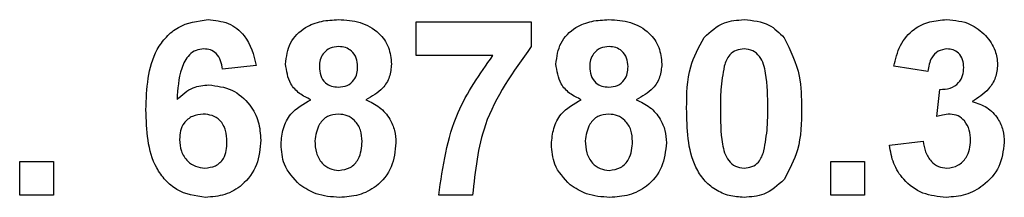
# Model space of a CAD drawing. Units: millimetres. Extents: x 8 to 422, y -29 to 291.
# Drawn here: x 251 to 253, y 216 to 216 of the extents above; entities that cross this region are included whole.
import ezdxf

# ---------------------------------------------------------------- set-up
doc = ezdxf.new("R2010")
doc.units = ezdxf.units.MM

msp = doc.modelspace()

# ---------------------------------------------------------------- linework, layer by layer
at = {"color": 7, "linetype": 'Continuous', "lineweight": 25}
for p, q in [((251.585926, 216.311488), (251.585926, 216.393906)), ((251.585926, 216.393906), (251.866146, 216.393906)), ((251.866146, 216.393906), (251.866146, 216.333466)), ((251.772825, 216.311488), (251.585926, 216.311488)), ((251.195816, 216.287536), (251.113399, 216.278521)), ((252.833179, 216.273027), (252.750761, 216.285389)), ((252.855157, 216.162536), (252.862884, 216.229071)), ((252.739772, 216.092566), (252.82219, 216.102697)), ((250.618893, 216.053246), (250.701311, 216.053246)), ((250.618893, 215.970829), (250.618893, 216.053246)), ((250.701311, 216.053246), (250.701311, 215.970829)), ((252.596915, 215.970829), (252.596915, 216.053246)), ((252.596915, 216.053246), (252.679333, 216.053246)), ((252.679333, 216.053246), (252.679333, 215.970829)), ((250.701311, 215.970829), (250.618893, 215.970829)), ((251.723289, 215.970829), (251.640871, 215.970829)), ((252.679333, 215.970829), (252.596915, 215.970829))]:
    msp.add_line(p, q, dxfattribs=at)
for points, knots in [([(250.926586, 216.179363), (250.928531, 216.231296), (250.930967, 216.296303), (250.975481, 216.357886), (251.014638, 216.39087), (251.052823, 216.395995), (251.0782, 216.3994)], [0, 0, 0, 0, 0.49946443, 0.62519757, 0.75092003, 1, 1, 1, 1]), ([(251.0782, 216.3994), (251.094968, 216.397811), (251.128468, 216.394636), (251.178297, 216.355764), (251.189175, 216.313399), (251.195816, 216.287536)], [0, 0, 0, 0, 0.28075435, 0.56089936, 1, 1, 1, 1]), ([(251.267245, 216.290884), (251.269543, 216.308713), (251.27414, 216.344371), (251.311383, 216.381254), (251.354487, 216.397469), (251.382394, 216.398756), (251.396366, 216.3994)], [0, 0, 0, 0, 0.27908494, 0.55817064, 0.77878969, 1, 1, 1, 1]), ([(251.396366, 216.3994), (251.414182, 216.398411), (251.449713, 216.396438), (251.494059, 216.37116), (251.5214, 216.332831), (251.524124, 216.304871), (251.525487, 216.290884)], [0, 0, 0, 0, 0.28081609, 0.56004494, 0.77989727, 1, 1, 1, 1]), ([(251.926586, 216.290884), (251.928884, 216.308713), (251.933481, 216.344371), (251.970724, 216.381254), (252.013827, 216.397469), (252.041734, 216.398756), (252.055706, 216.3994)], [0, 0, 0, 0, 0.27908494, 0.55817064, 0.77878969, 1, 1, 1, 1]), ([(252.055706, 216.3994), (252.073522, 216.398411), (252.109053, 216.396438), (252.1534, 216.37116), (252.18074, 216.332831), (252.183464, 216.304871), (252.184827, 216.290884)], [0, 0, 0, 0, 0.28081609, 0.56004494, 0.77989727, 1, 1, 1, 1]), ([(252.287678, 216.355873), (252.303269, 216.370225), (252.331207, 216.39594), (252.368775, 216.39834), (252.385377, 216.3994)], [0, 0, 0, 0, 0.558082648, 1, 1, 1, 1]), ([(252.385377, 216.3994), (252.406697, 216.397449), (252.444797, 216.393963), (252.47161, 216.367162), (252.483419, 216.355358)], [0, 0, 0, 0, 0.55956232, 1, 1, 1, 1]), ([(252.750761, 216.285389), (252.754802, 216.30276), (252.76285, 216.337364), (252.795684, 216.376775), (252.837783, 216.396391), (252.865615, 216.398397), (252.879539, 216.3994)], [0, 0, 0, 0, 0.28073319, 0.55922989, 0.77949746, 1, 1, 1, 1]), ([(252.879539, 216.3994), (252.899616, 216.397738), (252.935484, 216.394769), (252.962329, 216.37122), (252.974147, 216.360853)], [0, 0, 0, 0, 0.55974325, 1, 1, 1, 1]), ([(252.245267, 216.183054), (252.245673, 216.217408), (252.246396, 216.278593), (252.275093, 216.332316), (252.287678, 216.355873)], [0, 0, 0, 0, 0.5614898, 1, 1, 1, 1]), ([(252.483419, 216.355358), (252.498268, 216.324755), (252.5249, 216.269866), (252.525307, 216.209087), (252.525487, 216.182196)], [0, 0, 0, 0, 0.55756047, 1, 1, 1, 1]), ([(252.974147, 216.360853), (252.98345, 216.349014), (253.000072, 216.327859), (253.002458, 216.301235), (253.003509, 216.28951)], [0, 0, 0, 0, 0.55963748, 1, 1, 1, 1]), ([(251.06764, 216.327972), (251.061205, 216.327231), (251.048324, 216.32575), (251.026979, 216.310085), (251.006426, 216.26861), (251.004215, 216.229997), (251.002736, 216.204174)], [0, 0, 0, 0, 0.12483425, 0.24986388, 0.49834168, 1, 1, 1, 1]), ([(251.113399, 216.278521), (251.112342, 216.285468), (251.110236, 216.299326), (251.099961, 216.316651), (251.084225, 216.326667), (251.073172, 216.327536), (251.06764, 216.327972)], [0, 0, 0, 0, 0.28077173, 0.56004561, 0.77977982, 1, 1, 1, 1]), ([(251.396881, 216.333466), (251.389649, 216.332828), (251.37521, 216.331554), (251.359041, 216.318174), (251.35064, 216.301401), (251.349989, 216.290101), (251.349663, 216.284445)], [0, 0, 0, 0, 0.27998498, 0.55895785, 0.77926734, 1, 1, 1, 1]), ([(251.443069, 216.284702), (251.442512, 216.291804), (251.441399, 216.305983), (251.429701, 216.322864), (251.413589, 216.332218), (251.402455, 216.33305), (251.396881, 216.333466)], [0, 0, 0, 0, 0.28023444, 0.55949868, 0.77948893, 1, 1, 1, 1]), ([(251.866146, 216.333466), (251.822248, 216.272256), (251.743753, 216.162802), (251.729549, 216.029558), (251.723289, 215.970829)], [0, 0, 0, 0, 0.559241162, 1, 1, 1, 1]), ([(252.056222, 216.333466), (252.048989, 216.332828), (252.034551, 216.331554), (252.018382, 216.318174), (252.009981, 216.301401), (252.009329, 216.290101), (252.009003, 216.284445)], [0, 0, 0, 0, 0.27998498, 0.55895785, 0.77926734, 1, 1, 1, 1]), ([(252.10241, 216.284702), (252.101852, 216.291804), (252.10074, 216.305983), (252.089042, 216.322864), (252.072929, 216.332218), (252.061795, 216.33305), (252.056222, 216.333466)], [0, 0, 0, 0, 0.28023444, 0.55949868, 0.77948893, 1, 1, 1, 1]), ([(252.385377, 216.327972), (252.378874, 216.327281), (252.365882, 216.3259), (252.345906, 216.31184), (252.340299, 216.295744), (252.336871, 216.285904)], [0, 0, 0, 0, 0.28029235, 0.56001724, 1, 1, 1, 1]), ([(252.443069, 216.182196), (252.443051, 216.211085), (252.443025, 216.254345), (252.429695, 216.304886), (252.407287, 216.325523), (252.392689, 216.327154), (252.385377, 216.327972)], [0, 0, 0, 0, 0.50164457, 0.75118323, 0.87536409, 1, 1, 1, 1]), ([(252.880226, 216.327972), (252.872757, 216.32682), (252.8578, 216.324513), (252.838602, 216.303692), (252.835236, 216.28466), (252.833179, 216.273027)], [0, 0, 0, 0, 0.27936041, 0.55950517, 1, 1, 1, 1]), ([(252.921091, 216.282299), (252.920667, 216.288786), (252.919821, 216.301733), (252.909828, 216.317475), (252.895526, 216.326832), (252.885329, 216.327591), (252.880226, 216.327972)], [0, 0, 0, 0, 0.28044758, 0.55967335, 0.7796155, 1, 1, 1, 1]), ([(251.640871, 215.970829), (251.650865, 216.040316), (251.668735, 216.164561), (251.740983, 216.266542), (251.772825, 216.311488)], [0, 0, 0, 0, 0.559269402, 1, 1, 1, 1]), ([(251.329144, 216.20383), (251.319537, 216.20842), (251.300353, 216.217586), (251.273624, 216.246533), (251.269662, 216.274081), (251.267245, 216.290884)], [0, 0, 0, 0, 0.28127386, 0.56162564, 1, 1, 1, 1]), ([(251.349663, 216.284445), (251.350151, 216.277214), (251.351124, 216.262787), (251.36255, 216.245207), (251.379092, 216.235787), (251.390432, 216.234973), (251.396108, 216.234565)], [0, 0, 0, 0, 0.28038573, 0.55937569, 0.77941503, 1, 1, 1, 1]), ([(251.396108, 216.234565), (251.403416, 216.235247), (251.418001, 216.236607), (251.434317, 216.250315), (251.442191, 216.26757), (251.442776, 216.278988), (251.443069, 216.284702)], [0, 0, 0, 0, 0.27995012, 0.55876051, 0.77916067, 1, 1, 1, 1]), ([(251.525487, 216.290884), (251.524485, 216.280236), (251.522482, 216.258948), (251.502205, 216.225078), (251.477849, 216.211882), (251.462987, 216.20383)], [0, 0, 0, 0, 0.28060004, 0.56103206, 1, 1, 1, 1]), ([(251.988485, 216.20383), (251.978877, 216.20842), (251.959694, 216.217586), (251.932964, 216.246533), (251.929002, 216.274081), (251.926586, 216.290884)], [0, 0, 0, 0, 0.28127386, 0.56162564, 1, 1, 1, 1]), ([(252.009003, 216.284445), (252.009491, 216.277214), (252.010465, 216.262787), (252.021891, 216.245207), (252.038433, 216.235787), (252.049772, 216.234973), (252.055449, 216.234565)], [0, 0, 0, 0, 0.28038573, 0.55937569, 0.77941503, 1, 1, 1, 1]), ([(252.055449, 216.234565), (252.062757, 216.235247), (252.077342, 216.236607), (252.093658, 216.250315), (252.101531, 216.26757), (252.102117, 216.278988), (252.10241, 216.284702)], [0, 0, 0, 0, 0.27995012, 0.55876051, 0.77916067, 1, 1, 1, 1]), ([(252.184827, 216.290884), (252.183825, 216.280236), (252.181822, 216.258948), (252.161546, 216.225078), (252.137189, 216.211882), (252.122327, 216.20383)], [0, 0, 0, 0, 0.28060004, 0.56103206, 1, 1, 1, 1]), ([(252.336871, 216.285904), (252.333566, 216.266691), (252.327659, 216.232354), (252.327677, 216.197533), (252.327684, 216.182196)], [0, 0, 0, 0, 0.5595406, 1, 1, 1, 1]), ([(252.862884, 216.229071), (252.871342, 216.229335), (252.888192, 216.229862), (252.908857, 216.243095), (252.919739, 216.262433), (252.92064, 216.275672), (252.921091, 216.282299)], [0, 0, 0, 0, 0.28040909, 0.55863953, 0.77908388, 1, 1, 1, 1]), ([(253.003509, 216.28951), (253.002472, 216.278766), (253.000398, 216.257275), (252.97963, 216.223518), (252.95619, 216.20858), (252.941867, 216.199452)], [0, 0, 0, 0, 0.280016361, 0.560059506, 1, 1, 1, 1]), ([(251.002736, 216.204174), (251.015097, 216.215665), (251.037206, 216.23622), (251.067026, 216.238885), (251.080174, 216.24006)], [0, 0, 0, 0, 0.55908443, 1, 1, 1, 1]), ([(251.080174, 216.24006), (251.099528, 216.237593), (251.138262, 216.232657), (251.180223, 216.195344), (251.203739, 216.15077), (251.205783, 216.120334), (251.206805, 216.105101)], [0, 0, 0, 0, 0.27932616, 0.55901058, 0.77928488, 1, 1, 1, 1]), ([(251.256256, 216.095228), (251.257411, 216.108186), (251.259719, 216.13409), (251.281323, 216.177124), (251.311034, 216.193717), (251.329144, 216.20383)], [0, 0, 0, 0, 0.28100846, 0.56175704, 1, 1, 1, 1]), ([(251.462987, 216.20383), (251.474583, 216.198293), (251.497757, 216.187228), (251.521424, 216.159487), (251.534533, 216.128917), (251.535828, 216.108806), (251.536476, 216.098748)], [0, 0, 0, 0, 0.280073372, 0.559657489, 0.779754872, 1, 1, 1, 1]), ([(251.915597, 216.095228), (251.916751, 216.108186), (251.919059, 216.13409), (251.940664, 216.177124), (251.970375, 216.193717), (251.988485, 216.20383)], [0, 0, 0, 0, 0.28100846, 0.56175704, 1, 1, 1, 1]), ([(252.122327, 216.20383), (252.133924, 216.198293), (252.157098, 216.187228), (252.180765, 216.159487), (252.193874, 216.128917), (252.195169, 216.108806), (252.195816, 216.098748)], [0, 0, 0, 0, 0.28007337, 0.55965749, 0.77975487, 1, 1, 1, 1]), ([(252.941867, 216.199452), (252.954244, 216.195475), (252.978991, 216.187524), (253.004212, 216.16028), (253.018045, 216.129719), (253.019343, 216.109419), (253.019992, 216.099263)], [0, 0, 0, 0, 0.279745044, 0.55931383, 0.779512151, 1, 1, 1, 1]), ([(251.072018, 215.965334), (251.047507, 215.968828), (251.010614, 215.974086), (250.973254, 216.006539), (250.930585, 216.066301), (250.928362, 216.129149), (250.926586, 216.179363)], [0, 0, 0, 0, 0.2489215, 0.3746499, 0.50037294, 1, 1, 1, 1]), ([(252.385377, 215.965334), (252.373117, 215.966119), (252.348614, 215.967687), (252.314489, 215.982923), (252.286341, 216.007015), (252.247318, 216.070166), (252.246178, 216.1329), (252.245267, 216.183054)], [0, 0, 0, 0, 0.12535268, 0.25054427, 0.37581336, 0.50098099, 1, 1, 1, 1]), ([(252.327684, 216.182196), (252.32772, 216.153355), (252.327773, 216.110167), (252.34101, 216.059628), (252.363496, 216.039129), (252.378072, 216.037553), (252.385377, 216.036763)], [0, 0, 0, 0, 0.50168528, 0.751272638, 0.875339769, 1, 1, 1, 1]), ([(252.433883, 216.07883), (252.43719, 216.097978), (252.443101, 216.1322), (252.443079, 216.166908), (252.443069, 216.182196)], [0, 0, 0, 0, 0.55953697, 1, 1, 1, 1]), ([(252.525487, 216.182196), (252.525127, 216.147737), (252.524486, 216.086369), (252.495699, 216.032488), (252.483076, 216.008861)], [0, 0, 0, 0, 0.56149278, 1, 1, 1, 1]), ([(251.066266, 216.168631), (251.057372, 216.167643), (251.039602, 216.16567), (251.019478, 216.149156), (251.010025, 216.127923), (251.009344, 216.113977), (251.009003, 216.10699)], [0, 0, 0, 0, 0.27984545, 0.55907659, 0.77909466, 1, 1, 1, 1]), ([(251.124388, 216.100894), (251.123997, 216.110391), (251.12322, 216.129303), (251.109788, 216.15321), (251.088619, 216.166722), (251.07372, 216.167995), (251.066266, 216.168631)], [0, 0, 0, 0, 0.28082651, 0.55922513, 0.77950138, 1, 1, 1, 1]), ([(251.396194, 216.168631), (251.386928, 216.167752), (251.368426, 216.165996), (251.344358, 216.140703), (251.34083, 216.117326), (251.338673, 216.10304)], [0, 0, 0, 0, 0.28065245, 0.5603785, 1, 1, 1, 1]), ([(251.454058, 216.102096), (251.453406, 216.111382), (251.452105, 216.129915), (251.438022, 216.152442), (251.41807, 216.16658), (251.403488, 216.167947), (251.396194, 216.168631)], [0, 0, 0, 0, 0.280589019, 0.560003503, 0.779892369, 1, 1, 1, 1]), ([(252.055535, 216.168631), (252.046268, 216.167752), (252.027766, 216.165996), (252.003699, 216.140703), (252.000171, 216.117326), (251.998014, 216.10304)], [0, 0, 0, 0, 0.28065245, 0.560378497, 1, 1, 1, 1]), ([(252.113399, 216.102096), (252.112747, 216.111382), (252.111445, 216.129915), (252.097363, 216.152442), (252.07741, 216.16658), (252.062829, 216.167947), (252.055535, 216.168631)], [0, 0, 0, 0, 0.28058902, 0.5600035, 0.77989237, 1, 1, 1, 1]), ([(252.887866, 216.168631), (252.881641, 216.168123), (252.870519, 216.167214), (252.859853, 216.163966), (252.855157, 216.162536)], [0, 0, 0, 0, 0.55968, 1, 1, 1, 1]), ([(252.937575, 216.104672), (252.937114, 216.113164), (252.936195, 216.130114), (252.92488, 216.151349), (252.907907, 216.166159), (252.894544, 216.167807), (252.887866, 216.168631)], [0, 0, 0, 0, 0.2807355, 0.56029616, 0.78029239, 1, 1, 1, 1]), ([(251.009003, 216.10699), (251.009604, 216.097163), (251.010801, 216.077566), (251.026263, 216.054073), (251.047359, 216.039399), (251.062715, 216.037641), (251.070387, 216.036763)], [0, 0, 0, 0, 0.28050148, 0.55938095, 0.77987508, 1, 1, 1, 1]), ([(251.070387, 216.036763), (251.079306, 216.03779), (251.097104, 216.039838), (251.122265, 216.063029), (251.123583, 216.086527), (251.124388, 216.100894)], [0, 0, 0, 0, 0.28075005, 0.56023716, 1, 1, 1, 1]), ([(251.206805, 216.105101), (251.205117, 216.084574), (251.201746, 216.043601), (251.166594, 215.995922), (251.120256, 215.968994), (251.088109, 215.966555), (251.072018, 215.965334)], [0, 0, 0, 0, 0.28020473, 0.5593135, 0.77941116, 1, 1, 1, 1]), ([(251.338673, 216.10304), (251.339222, 216.093269), (251.340315, 216.07378), (251.353778, 216.049346), (251.374358, 216.033658), (251.389716, 216.032065), (251.397396, 216.031268)], [0, 0, 0, 0, 0.28081109, 0.560102343, 0.780035278, 1, 1, 1, 1]), ([(251.397396, 216.031268), (251.406945, 216.032628), (251.426054, 216.035348), (251.450806, 216.062155), (251.452824, 216.086946), (251.454058, 216.102096)], [0, 0, 0, 0, 0.27975285, 0.5598527, 1, 1, 1, 1]), ([(251.998014, 216.10304), (251.998562, 216.093269), (251.999656, 216.07378), (252.013119, 216.049346), (252.033698, 216.033658), (252.049057, 216.032065), (252.056737, 216.031268)], [0, 0, 0, 0, 0.28081109, 0.56010234, 0.78003528, 1, 1, 1, 1]), ([(252.056737, 216.031268), (252.066285, 216.032628), (252.085395, 216.035348), (252.110147, 216.062155), (252.112165, 216.086946), (252.113399, 216.102096)], [0, 0, 0, 0, 0.27975285, 0.5598527, 1, 1, 1, 1]), ([(252.82219, 216.102697), (252.823648, 216.093739), (252.82656, 216.075858), (252.839535, 216.053629), (252.858731, 216.0391), (252.873005, 216.037542), (252.88014, 216.036763)], [0, 0, 0, 0, 0.28072726, 0.56037061, 0.78026657, 1, 1, 1, 1]), ([(253.019992, 216.099263), (253.017403, 216.078908), (253.012219, 216.038168), (252.972798, 215.994385), (252.926429, 215.96887), (252.894432, 215.966514), (252.878423, 215.965334)], [0, 0, 0, 0, 0.2792951, 0.55900501, 0.77934946, 1, 1, 1, 1]), ([(252.88014, 216.036763), (252.889471, 216.038092), (252.908155, 216.040752), (252.927154, 216.06041), (252.936447, 216.082682), (252.937199, 216.097335), (252.937575, 216.104672)], [0, 0, 0, 0, 0.278835159, 0.558287424, 0.778835896, 1, 1, 1, 1]), ([(251.301929, 215.995983), (251.28698, 216.011701), (251.260205, 216.039852), (251.257466, 216.078262), (251.256256, 216.095228)], [0, 0, 0, 0, 0.558308285, 1, 1, 1, 1]), ([(251.536476, 216.098748), (251.534517, 216.07846), (251.530604, 216.037941), (251.493364, 215.992313), (251.446332, 215.968388), (251.414581, 215.966353), (251.398684, 215.965334)], [0, 0, 0, 0, 0.2798945, 0.55902619, 0.77920904, 1, 1, 1, 1]), ([(251.96127, 215.995983), (251.946321, 216.011701), (251.919546, 216.039852), (251.916807, 216.078262), (251.915597, 216.095228)], [0, 0, 0, 0, 0.55830828, 1, 1, 1, 1]), ([(252.195816, 216.098748), (252.193857, 216.07846), (252.189945, 216.037941), (252.152704, 215.992313), (252.105673, 215.968388), (252.073922, 215.966353), (252.058024, 215.965334)], [0, 0, 0, 0, 0.2798945, 0.55902619, 0.77920904, 1, 1, 1, 1]), ([(252.385377, 216.036763), (252.391884, 216.037443), (252.404884, 216.038801), (252.424839, 216.052905), (252.430452, 216.068994), (252.433883, 216.07883)], [0, 0, 0, 0, 0.280337311, 0.560025572, 1, 1, 1, 1]), ([(252.878423, 215.965334), (252.858897, 215.967143), (252.819884, 215.970758), (252.774889, 216.00451), (252.747679, 216.047256), (252.742409, 216.077457), (252.739772, 216.092566)], [0, 0, 0, 0, 0.27985897, 0.55914599, 0.77944285, 1, 1, 1, 1]), ([(252.483076, 216.008861), (252.467488, 215.994503), (252.439556, 215.968773), (252.401982, 215.966388), (252.385377, 215.965334)], [0, 0, 0, 0, 0.55806415, 1, 1, 1, 1]), ([(251.398684, 215.965334), (251.379084, 215.966535), (251.344088, 215.968679), (251.31481, 215.987641), (251.301929, 215.995983)], [0, 0, 0, 0, 0.56003655, 1, 1, 1, 1]), ([(252.058024, 215.965334), (252.038425, 215.966535), (252.003429, 215.968679), (251.974151, 215.987641), (251.96127, 215.995983)], [0, 0, 0, 0, 0.56003655, 1, 1, 1, 1])]:
    msp.add_open_spline(points, degree=3, knots=knots, dxfattribs=at)

doc.saveas('drawing.dxf')
